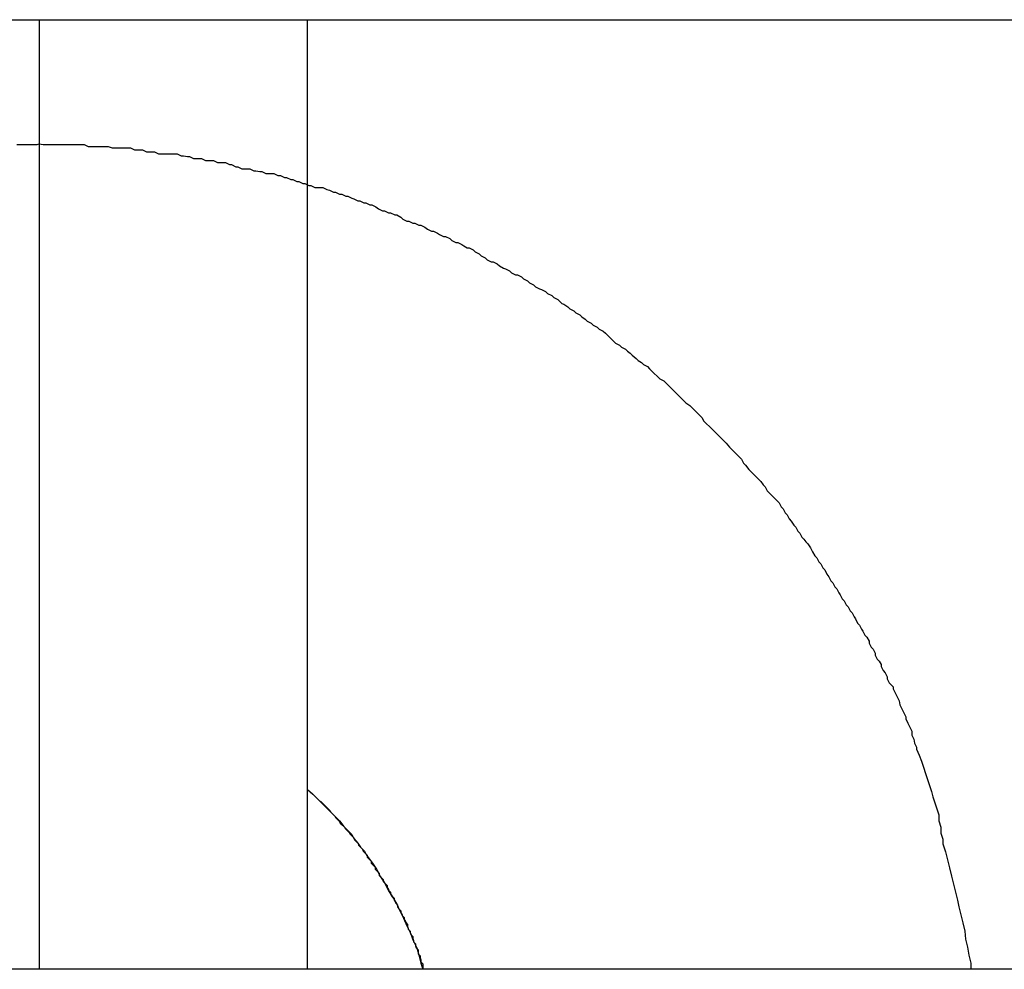
# Model space of a CAD drawing. Extents: x -45.6 to 45.6, y -24 to 24.
# Drawn here: x -26.3 to -26.1, y 3.4 to 3.6 of the extents above; entities that cross this region are included whole.
import ezdxf

# ---------------------------------------------------------------- set-up
doc = ezdxf.new("R2010")
doc.units = 0
doc.layers.get('0').update_dxf_attribs({"linetype": 'CONTINUOUS'})

msp = doc.modelspace()

# ---------------------------------------------------------------- linework, layer by layer
at = {"color": 0}
for points in [[(-26.5819, 3.5659), (-25.94, 3.5659)], [(-26.5819, 3.5659), (-25.94, 3.5659)], [(-26.5819, 3.5659), (-25.94, 3.5659)], [(-26.5819, 3.5659), (-25.94, 3.5659)], [(-26.5819, 3.5659), (-25.94, 3.5659)], [(-26.5819, 3.5659), (-25.94, 3.5659)], [(-26.5819, 3.5659), (-25.94, 3.5659)], [(-26.5819, 3.5659), (-25.94, 3.5659)], [(-26.5819, 3.5659), (-25.94, 3.5659)], [(-26.5819, 3.5659), (-25.94, 3.5659)], [(-26.5819, 3.5659), (-25.94, 3.5659)], [(-26.5819, 3.5659), (-25.94, 3.5659)], [(-26.5819, 3.5659), (-25.94, 3.5659)], [(-26.5819, 3.5659), (-25.94, 3.5659)], [(-26.5819, 3.5659), (-25.94, 3.5659)], [(-26.5819, 3.5659), (-25.94, 3.5659)], [(-26.5819, 3.5659), (-25.94, 3.5659)], [(-26.5819, 3.5659), (-25.94, 3.5659)], [(-26.5819, 3.5659), (-25.94, 3.5659)], [(-26.5819, 3.5659), (-25.94, 3.5659)], [(-26.5819, 3.5659), (-25.94, 3.5659)], [(-26.2913, 3.5659), (-26.2913, 3.5659)], [(-26.2913, 3.5659), (-26.2913, 3.4244)], [(-26.2913, 3.5659), (-26.2913, 3.4244)], [(-26.2913, 3.5659), (-26.2913, 3.4244)], [(-26.2913, 3.5659), (-26.2913, 3.4244)], [(-26.2913, 3.5659), (-26.2913, 3.4244)], [(-26.2913, 3.5659), (-26.2913, 3.4244)], [(-26.2913, 3.5659), (-26.2913, 3.4244)], [(-26.2913, 3.5659), (-26.2913, 3.4244)], [(-26.2913, 3.5659), (-26.2913, 3.4244)], [(-26.2913, 3.5659), (-26.2913, 3.4244)], [(-26.2913, 3.5659), (-26.2913, 3.4244)], [(-26.2913, 3.5659), (-26.2913, 3.4244)], [(-26.2913, 3.5659), (-26.2913, 3.4244)], [(-26.2913, 3.5659), (-26.2913, 3.4244)], [(-26.2913, 3.5659), (-26.2913, 3.4244)], [(-26.2913, 3.5659), (-26.2913, 3.4244)], [(-26.2913, 3.5659), (-26.2913, 3.4244)], [(-26.2913, 3.5659), (-26.2913, 3.4244)], [(-26.2913, 3.5659), (-26.2913, 3.4244)], [(-26.2913, 3.5659), (-26.2913, 3.4244)], [(-26.2913, 3.5659), (-26.2913, 3.4244)], [(-26.2513, 3.5659), (-26.2513, 3.5659)], [(-26.2513, 3.4255), (-26.2513, 3.5659)], [(-26.2513, 3.4255), (-26.2513, 3.5659)], [(-26.2513, 3.4255), (-26.2513, 3.5659)], [(-26.2513, 3.4255), (-26.2513, 3.5659)], [(-26.2513, 3.4255), (-26.2513, 3.5659)], [(-26.2513, 3.4255), (-26.2513, 3.5659)], [(-26.2513, 3.4255), (-26.2513, 3.5659)], [(-26.2513, 3.4255), (-26.2513, 3.5659)], [(-26.2513, 3.4255), (-26.2513, 3.5659)], [(-26.2513, 3.4255), (-26.2513, 3.5659)], [(-26.2513, 3.4255), (-26.2513, 3.5659)], [(-26.2513, 3.4255), (-26.2513, 3.5659)], [(-26.2513, 3.4255), (-26.2513, 3.5659)], [(-26.2513, 3.4255), (-26.2513, 3.5659)], [(-26.2513, 3.4255), (-26.2513, 3.5659)], [(-26.2513, 3.4255), (-26.2513, 3.5659)], [(-26.2513, 3.4255), (-26.2513, 3.5659)], [(-26.2513, 3.4255), (-26.2513, 3.5659)], [(-26.2513, 3.4255), (-26.2513, 3.5659)], [(-26.2513, 3.4255), (-26.2513, 3.5659)], [(-26.2513, 3.4255), (-26.2513, 3.5659)], [(-26.2946, 3.5473), (-26.294, 3.5473), (-26.2937, 3.5473), (-26.2931, 3.5473), (-26.2928, 3.5473), (-26.2922, 3.5473), (-26.2919, 3.5473), (-26.2916, 3.5473), (-26.2913, 3.5474), (-26.2913, 3.5474), (-26.2907, 3.5473), (-26.2904, 3.5473), (-26.2898, 3.5473), (-26.2895, 3.5473), (-26.2889, 3.5473), (-26.2886, 3.5473), (-26.2882, 3.5473), (-26.2879, 3.5473), (-26.2873, 3.5473), (-26.287, 3.5473), (-26.2864, 3.5473), (-26.2861, 3.5473), (-26.2855, 3.5473), (-26.2852, 3.5473), (-26.2849, 3.5473), (-26.2846, 3.5473), (-26.2846, 3.5473), (-26.284, 3.547), (-26.2837, 3.547), (-26.2831, 3.547), (-26.2828, 3.547), (-26.2822, 3.547), (-26.2819, 3.547), (-26.2813, 3.547), (-26.281, 3.547), (-26.2804, 3.5468), (-26.2801, 3.5468), (-26.2795, 3.5468), (-26.2792, 3.5468), (-26.2786, 3.5468), (-26.2783, 3.5468), (-26.278, 3.5468), (-26.2777, 3.5468), (-26.2777, 3.5468), (-26.2771, 3.5465), (-26.2768, 3.5465), (-26.2762, 3.5465), (-26.2759, 3.5465), (-26.2753, 3.5462), (-26.275, 3.5462), (-26.2744, 3.5462), (-26.2741, 3.5462), (-26.2735, 3.5459), (-26.2732, 3.5459), (-26.2726, 3.5459), (-26.2723, 3.5459), (-26.2717, 3.5459), (-26.2714, 3.5459), (-26.271, 3.5459), (-26.2707, 3.5459), (-26.2707, 3.5459), (-26.2701, 3.5456), (-26.2698, 3.5456), (-26.2692, 3.5455), (-26.2689, 3.5455), (-26.2683, 3.5452), (-26.268, 3.5452), (-26.2674, 3.5452), (-26.2671, 3.5452), (-26.2665, 3.5449), (-26.2662, 3.5449), (-26.2656, 3.5449), (-26.2653, 3.5449), (-26.2647, 3.5446), (-26.2644, 3.5446), (-26.2638, 3.5446), (-26.2635, 3.5446), (-26.2635, 3.5446), (-26.2629, 3.5443), (-26.2626, 3.5443), (-26.262, 3.544), (-26.2617, 3.544), (-26.2611, 3.5437), (-26.2608, 3.5437), (-26.2602, 3.5437), (-26.2599, 3.5437), (-26.2593, 3.5434), (-26.259, 3.5434), (-26.2584, 3.5433), (-26.2581, 3.5433), (-26.2575, 3.543), (-26.2572, 3.543), (-26.2566, 3.543), (-26.2563, 3.543), (-26.2563, 3.543), (-26.2557, 3.5427), (-26.2553, 3.5427), (-26.2547, 3.5424), (-26.2544, 3.5424), (-26.2538, 3.5421), (-26.2535, 3.5421), (-26.2529, 3.5418), (-26.2526, 3.5418), (-26.252, 3.5415), (-26.2517, 3.5415), (-26.2511, 3.5412), (-26.2508, 3.5412), (-26.2502, 3.5409), (-26.2499, 3.5409), (-26.2493, 3.5409), (-26.249, 3.5409), (-26.249, 3.5409), (-26.2484, 3.5406), (-26.248, 3.5405), (-26.2474, 3.5402), (-26.2471, 3.5402), (-26.2465, 3.5399), (-26.2462, 3.5399), (-26.2456, 3.5396), (-26.2453, 3.5396), (-26.2447, 3.5393), (-26.2444, 3.5392), (-26.2438, 3.5389), (-26.2435, 3.5389), (-26.2429, 3.5386), (-26.2426, 3.5386), (-26.242, 3.5383), (-26.2417, 3.5383), (-26.2417, 3.5383), (-26.2411, 3.538), (-26.2407, 3.5377), (-26.2401, 3.5374), (-26.2398, 3.5374), (-26.2392, 3.5371), (-26.2389, 3.5371), (-26.2383, 3.5368), (-26.238, 3.5368), (-26.2374, 3.5365), (-26.2371, 3.5362), (-26.2365, 3.5359), (-26.2362, 3.5359), (-26.2356, 3.5356), (-26.2353, 3.5356), (-26.2347, 3.5353), (-26.2344, 3.5353), (-26.2344, 3.5353), (-26.2338, 3.535), (-26.2334, 3.5347), (-26.2328, 3.5344), (-26.2325, 3.5344), (-26.2319, 3.5341), (-26.2316, 3.5339), (-26.231, 3.5336), (-26.2307, 3.5336), (-26.2301, 3.5333), (-26.2298, 3.533), (-26.2292, 3.5327), (-26.2289, 3.5327), (-26.2283, 3.5324), (-26.228, 3.5322), (-26.2275, 3.5319), (-26.2272, 3.5319), (-26.2272, 3.5319), (-26.2266, 3.5316), (-26.2263, 3.5313), (-26.2257, 3.531), (-26.2254, 3.5307), (-26.2248, 3.5304), (-26.2245, 3.5301), (-26.2239, 3.5298), (-26.2236, 3.5298), (-26.223, 3.5295), (-26.2227, 3.5292), (-26.2221, 3.5289), (-26.2218, 3.5288), (-26.2212, 3.5285), (-26.2209, 3.5282), (-26.2203, 3.5279), (-26.22, 3.5279), (-26.22, 3.5279), (-26.2194, 3.5276), (-26.2191, 3.5273), (-26.2185, 3.527), (-26.2182, 3.5267), (-26.2176, 3.5264), (-26.2173, 3.5261), (-26.2167, 3.5258), (-26.2164, 3.5257), (-26.2158, 3.5254), (-26.2155, 3.5251), (-26.2149, 3.5248), (-26.2146, 3.5245), (-26.214, 3.5242), (-26.2137, 3.5239), (-26.2134, 3.5236), (-26.2131, 3.5235), (-26.2131, 3.5235), (-26.2125, 3.5231), (-26.2122, 3.5228), (-26.2116, 3.5225), (-26.2113, 3.5222), (-26.2107, 3.5219), (-26.2104, 3.5216), (-26.2099, 3.5213), (-26.2096, 3.521), (-26.209, 3.5207), (-26.2087, 3.5204), (-26.2081, 3.5201), (-26.2078, 3.5198), (-26.2072, 3.5195), (-26.2069, 3.5192), (-26.2066, 3.5189), (-26.2063, 3.5186), (-26.2063, 3.5186), (-26.2057, 3.518), (-26.2054, 3.5177), (-26.2048, 3.5174), (-26.2045, 3.5171), (-26.2039, 3.5168), (-26.2036, 3.5165), (-26.2032, 3.5162), (-26.2029, 3.5159), (-26.2023, 3.5154), (-26.202, 3.5151), (-26.2015, 3.5148), (-26.2012, 3.5145), (-26.2006, 3.5142), (-26.2003, 3.5139), (-26.2, 3.5136), (-26.1997, 3.5133), (-26.1997, 3.5133), (-26.1991, 3.5127), (-26.1988, 3.5124), (-26.1982, 3.5121), (-26.1979, 3.5118), (-26.1973, 3.5112), (-26.197, 3.5109), (-26.1967, 3.5106), (-26.1964, 3.5103), (-26.1958, 3.5097), (-26.1955, 3.5094), (-26.1952, 3.5091), (-26.1949, 3.5088), (-26.1943, 3.5084), (-26.194, 3.5081), (-26.1937, 3.5078), (-26.1934, 3.5075), (-26.1934, 3.5075), (-26.1928, 3.5069), (-26.1925, 3.5066), (-26.1922, 3.5061), (-26.1919, 3.5058), (-26.1913, 3.5052), (-26.191, 3.5049), (-26.1907, 3.5046), (-26.1904, 3.5043), (-26.1898, 3.5037), (-26.1895, 3.5034), (-26.1892, 3.5031), (-26.1889, 3.5028), (-26.1884, 3.5022), (-26.1881, 3.5019), (-26.1878, 3.5016), (-26.1875, 3.5013), (-26.1875, 3.5013), (-26.1869, 3.5007), (-26.1866, 3.5004), (-26.1863, 3.4998), (-26.186, 3.4995), (-26.1855, 3.4989), (-26.1852, 3.4986), (-26.1849, 3.4983), (-26.1846, 3.498), (-26.184, 3.4974), (-26.1837, 3.4971), (-26.1834, 3.4966), (-26.1831, 3.4963), (-26.1828, 3.4957), (-26.1825, 3.4954), (-26.1822, 3.4951), (-26.1819, 3.4948), (-26.1819, 3.4948), (-26.1813, 3.4942), (-26.181, 3.4939), (-26.1807, 3.4933), (-26.1804, 3.493), (-26.1801, 3.4924), (-26.1798, 3.4921), (-26.1795, 3.4915), (-26.1792, 3.4912), (-26.1788, 3.4906), (-26.1785, 3.4903), (-26.1782, 3.4897), (-26.1779, 3.4894), (-26.1776, 3.4888), (-26.1773, 3.4885), (-26.177, 3.4881), (-26.1767, 3.4878), (-26.1767, 3.4878), (-26.1763, 3.4872), (-26.176, 3.4866), (-26.1757, 3.486), (-26.1754, 3.4857), (-26.1751, 3.4851), (-26.1748, 3.4848), (-26.1745, 3.4842), (-26.1742, 3.4839), (-26.1739, 3.4833), (-26.1736, 3.4829), (-26.1733, 3.4823), (-26.173, 3.482), (-26.1727, 3.4814), (-26.1724, 3.4811), (-26.1721, 3.4805), (-26.1719, 3.4802), (-26.1719, 3.4802), (-26.1716, 3.4796), (-26.1713, 3.4793), (-26.171, 3.4787), (-26.1707, 3.4784), (-26.1704, 3.4778), (-26.1701, 3.4775), (-26.1698, 3.4769), (-26.1696, 3.4766), (-26.1693, 3.476), (-26.169, 3.4757), (-26.1687, 3.4751), (-26.1685, 3.4748), (-26.1682, 3.4742), (-26.1679, 3.4739), (-26.1676, 3.4733), (-26.1676, 3.473), (-26.1676, 3.473), (-26.1673, 3.4724), (-26.167, 3.4721), (-26.1667, 3.4715), (-26.1667, 3.4712), (-26.1664, 3.4706), (-26.1661, 3.4703), (-26.1658, 3.4698), (-26.1658, 3.4695), (-26.1655, 3.4689), (-26.1652, 3.4686), (-26.1649, 3.468), (-26.1649, 3.4677), (-26.1646, 3.4671), (-26.1643, 3.4668), (-26.164, 3.4665), (-26.164, 3.4662), (-26.164, 3.4662), (-26.1637, 3.4656), (-26.1634, 3.465), (-26.1631, 3.4644), (-26.163, 3.4638), (-26.1627, 3.4632), (-26.1624, 3.4626), (-26.1621, 3.462), (-26.1621, 3.4617), (-26.1618, 3.4611), (-26.1615, 3.4605), (-26.1612, 3.4599), (-26.1612, 3.4593), (-26.1609, 3.4587), (-26.1608, 3.4581), (-26.1605, 3.4575), (-26.1605, 3.4572), (-26.1605, 3.4572), (-26.1601, 3.4563), (-26.1598, 3.4554), (-26.1595, 3.4545), (-26.1592, 3.4536), (-26.1589, 3.4527), (-26.1586, 3.4518), (-26.1583, 3.4509), (-26.1581, 3.4501), (-26.1578, 3.4492), (-26.1575, 3.4483), (-26.1572, 3.4474), (-26.1572, 3.4465), (-26.1569, 3.4456), (-26.1569, 3.4447), (-26.1566, 3.4438), (-26.1566, 3.4431), (-26.1566, 3.4431), (-26.1562, 3.4419), (-26.1559, 3.4407), (-26.1556, 3.4395), (-26.1553, 3.4383), (-26.155, 3.4371), (-26.1547, 3.4359), (-26.1544, 3.4347), (-26.1542, 3.4337), (-26.1539, 3.4325), (-26.1536, 3.4313), (-26.1533, 3.4301), (-26.1532, 3.4289), (-26.1529, 3.4277), (-26.1527, 3.4265), (-26.1524, 3.4253), (-26.1524, 3.4244)], [(-26.2513, 3.4512), (-26.2513, 3.4512), (-26.2506, 3.4506), (-26.25, 3.45), (-26.2494, 3.4494), (-26.2488, 3.4488), (-26.2482, 3.4482), (-26.2476, 3.4476), (-26.247, 3.447), (-26.2465, 3.4465), (-26.2459, 3.4457), (-26.2453, 3.4451), (-26.2447, 3.4445), (-26.2444, 3.4439), (-26.2438, 3.4432), (-26.2434, 3.4426), (-26.2428, 3.442), (-26.2425, 3.4414), (-26.2425, 3.4414), (-26.2416, 3.4402), (-26.241, 3.4393), (-26.2404, 3.4382), (-26.2398, 3.4373), (-26.2392, 3.4361), (-26.2386, 3.4352), (-26.238, 3.4341), (-26.2376, 3.4332), (-26.237, 3.432), (-26.2365, 3.4309), (-26.2359, 3.4297), (-26.2356, 3.4288), (-26.235, 3.4276), (-26.2347, 3.4265), (-26.2344, 3.4253), (-26.2341, 3.4244)], [(-26.2513, 3.4512), (-26.2505, 3.4505), (-26.2505, 3.4505), (-26.2502, 3.4502), (-26.2502, 3.4502), (-26.2502, 3.4502), (-26.2502, 3.4502), (-26.2501, 3.4501), (-26.2501, 3.4501), (-26.2501, 3.4501), (-26.2501, 3.4501), (-26.2498, 3.4498), (-26.2498, 3.4498), (-26.2498, 3.4498), (-26.2498, 3.4498), (-26.2498, 3.4498), (-26.2498, 3.4498), (-26.2498, 3.4498), (-26.2498, 3.4498), (-26.2498, 3.4498), (-26.2495, 3.4495), (-26.2495, 3.4495), (-26.2495, 3.4495), (-26.2495, 3.4495), (-26.2493, 3.4494), (-26.2493, 3.4494), (-26.2493, 3.4494), (-26.2493, 3.4494), (-26.249, 3.4491), (-26.249, 3.4491), (-26.249, 3.4491), (-26.249, 3.4491), (-26.249, 3.4491), (-26.249, 3.4491), (-26.249, 3.4491), (-26.249, 3.4491), (-26.249, 3.4491), (-26.2487, 3.4488), (-26.2487, 3.4488), (-26.2487, 3.4488), (-26.2487, 3.4488), (-26.2485, 3.4486), (-26.2485, 3.4486), (-26.2485, 3.4486), (-26.2485, 3.4486), (-26.2482, 3.4483), (-26.2482, 3.4483), (-26.2482, 3.4483), (-26.2482, 3.4483), (-26.2482, 3.4483), (-26.2482, 3.4483), (-26.2482, 3.4483), (-26.2482, 3.4483), (-26.2482, 3.4483), (-26.2479, 3.448), (-26.2479, 3.448), (-26.2479, 3.448), (-26.2479, 3.448), (-26.2478, 3.4478), (-26.2478, 3.4478), (-26.2478, 3.4478), (-26.2478, 3.4478), (-26.2475, 3.4475), (-26.2475, 3.4475), (-26.2475, 3.4475), (-26.2475, 3.4475), (-26.2475, 3.4475), (-26.2475, 3.4475), (-26.2475, 3.4475), (-26.2475, 3.4475), (-26.2475, 3.4475), (-26.2472, 3.4472), (-26.2472, 3.4472), (-26.2472, 3.4472), (-26.2472, 3.4472), (-26.2471, 3.447), (-26.2471, 3.447), (-26.2471, 3.447), (-26.2471, 3.447), (-26.2468, 3.4467), (-26.2468, 3.4467), (-26.2468, 3.4467), (-26.2468, 3.4467), (-26.2468, 3.4467), (-26.2468, 3.4467), (-26.2468, 3.4467), (-26.2468, 3.4467), (-26.2468, 3.4467), (-26.2465, 3.4464), (-26.2465, 3.4464), (-26.2465, 3.4464), (-26.2465, 3.4464), (-26.2464, 3.4462), (-26.2464, 3.4462), (-26.2464, 3.4462), (-26.2464, 3.4462), (-26.2461, 3.4459), (-26.2461, 3.4459), (-26.2461, 3.4459), (-26.2461, 3.4459), (-26.2461, 3.4459), (-26.2461, 3.4459), (-26.2461, 3.4459), (-26.2461, 3.4459), (-26.2461, 3.4459), (-26.2458, 3.4456), (-26.2458, 3.4456), (-26.2458, 3.4456), (-26.2458, 3.4456), (-26.2457, 3.4454), (-26.2457, 3.4454), (-26.2457, 3.4454), (-26.2457, 3.4454), (-26.2454, 3.4451), (-26.2454, 3.4451), (-26.2454, 3.4451), (-26.2454, 3.4451), (-26.2454, 3.4451), (-26.2454, 3.4451), (-26.2454, 3.4451), (-26.2454, 3.4451), (-26.2454, 3.4451), (-26.2451, 3.4448), (-26.2451, 3.4448), (-26.2451, 3.4448), (-26.2451, 3.4448), (-26.245, 3.4446), (-26.245, 3.4446), (-26.245, 3.4446), (-26.245, 3.4446), (-26.2447, 3.4443), (-26.2447, 3.4443), (-26.2447, 3.4443), (-26.2447, 3.4443), (-26.2447, 3.4443), (-26.2447, 3.4443), (-26.2447, 3.4443), (-26.2447, 3.4443), (-26.2447, 3.4443), (-26.2444, 3.444), (-26.2444, 3.444), (-26.2444, 3.444), (-26.2444, 3.444), (-26.2443, 3.4437), (-26.2443, 3.4437), (-26.2443, 3.4437), (-26.2443, 3.4437), (-26.244, 3.4434), (-26.244, 3.4434), (-26.244, 3.4434), (-26.244, 3.4434), (-26.244, 3.4434), (-26.244, 3.4434), (-26.244, 3.4434), (-26.244, 3.4434), (-26.244, 3.4434), (-26.2437, 3.4431), (-26.2437, 3.4431), (-26.2437, 3.4431), (-26.2437, 3.4431), (-26.2437, 3.4429), (-26.2437, 3.4429), (-26.2437, 3.4429), (-26.2437, 3.4429), (-26.2434, 3.4426), (-26.2434, 3.4426), (-26.2434, 3.4426), (-26.2434, 3.4426), (-26.2434, 3.4426), (-26.2434, 3.4426), (-26.2434, 3.4426), (-26.2434, 3.4426), (-26.2434, 3.4426), (-26.2431, 3.4423), (-26.2431, 3.4423), (-26.2431, 3.4423), (-26.2431, 3.4423), (-26.243, 3.442), (-26.243, 3.442), (-26.243, 3.442), (-26.243, 3.442), (-26.2427, 3.4417), (-26.2427, 3.4417), (-26.2427, 3.4417), (-26.2427, 3.4417), (-26.2427, 3.4417), (-26.2427, 3.4417), (-26.2427, 3.4417), (-26.2427, 3.4417), (-26.2427, 3.4417), (-26.2424, 3.4414), (-26.2424, 3.4414), (-26.2424, 3.4414), (-26.2424, 3.4414), (-26.2424, 3.4411), (-26.2424, 3.4411), (-26.2424, 3.4411), (-26.2424, 3.4411), (-26.2421, 3.4408), (-26.2421, 3.4408), (-26.2421, 3.4408), (-26.2421, 3.4408), (-26.2421, 3.4408), (-26.2421, 3.4408), (-26.2421, 3.4408), (-26.2421, 3.4408), (-26.2421, 3.4408), (-26.2418, 3.4405), (-26.2418, 3.4405), (-26.2418, 3.4405), (-26.2418, 3.4405), (-26.2418, 3.4402), (-26.2418, 3.4402), (-26.2418, 3.4402), (-26.2418, 3.4402), (-26.2415, 3.4399), (-26.2415, 3.4399), (-26.2415, 3.4399), (-26.2415, 3.4399), (-26.2415, 3.4399), (-26.2415, 3.4399), (-26.2415, 3.4399), (-26.2415, 3.4399), (-26.2415, 3.4399), (-26.2412, 3.4396), (-26.2412, 3.4396), (-26.2412, 3.4396), (-26.2412, 3.4396), (-26.2412, 3.4393), (-26.2412, 3.4393), (-26.2412, 3.4393), (-26.2412, 3.4393), (-26.2409, 3.439), (-26.2409, 3.439), (-26.2409, 3.439), (-26.2409, 3.439), (-26.2409, 3.439), (-26.2409, 3.439), (-26.2409, 3.439), (-26.2409, 3.439), (-26.2409, 3.439), (-26.2406, 3.4387), (-26.2406, 3.4387), (-26.2406, 3.4387), (-26.2406, 3.4387), (-26.2406, 3.4384), (-26.2406, 3.4384), (-26.2406, 3.4384), (-26.2406, 3.4384), (-26.2403, 3.4381), (-26.2403, 3.4381), (-26.2403, 3.4381), (-26.2403, 3.4381), (-26.2403, 3.4381), (-26.2403, 3.4381), (-26.2403, 3.4381), (-26.2403, 3.4381), (-26.2403, 3.4381), (-26.24, 3.4378), (-26.24, 3.4378), (-26.24, 3.4378), (-26.24, 3.4378), (-26.24, 3.4375), (-26.24, 3.4375), (-26.24, 3.4375), (-26.24, 3.4375), (-26.2397, 3.4372), (-26.2397, 3.4372), (-26.2397, 3.4372), (-26.2397, 3.4372), (-26.2397, 3.4372), (-26.2397, 3.4372), (-26.2397, 3.4372), (-26.2397, 3.4372), (-26.2397, 3.4372), (-26.2394, 3.4369), (-26.2394, 3.4369), (-26.2394, 3.4369), (-26.2394, 3.4369), (-26.2394, 3.4366), (-26.2394, 3.4366), (-26.2394, 3.4366), (-26.2394, 3.4366), (-26.2392, 3.4363), (-26.2392, 3.4363), (-26.2392, 3.4363), (-26.2392, 3.4363), (-26.2392, 3.4362), (-26.2392, 3.4362), (-26.2392, 3.4362), (-26.2392, 3.4362), (-26.2392, 3.4362), (-26.2389, 3.4359), (-26.2389, 3.4359), (-26.2389, 3.4359), (-26.2389, 3.4359), (-26.2389, 3.4356), (-26.2389, 3.4356), (-26.2389, 3.4356), (-26.2389, 3.4356), (-26.2387, 3.4353), (-26.2387, 3.4353), (-26.2387, 3.4353), (-26.2387, 3.4353), (-26.2387, 3.4353), (-26.2387, 3.4353), (-26.2387, 3.4353), (-26.2387, 3.4353), (-26.2387, 3.4353), (-26.2384, 3.435), (-26.2384, 3.435), (-26.2384, 3.435), (-26.2384, 3.435), (-26.2384, 3.4347), (-26.2384, 3.4347), (-26.2384, 3.4347), (-26.2384, 3.4347), (-26.2382, 3.4344), (-26.2382, 3.4344), (-26.2382, 3.4344), (-26.2382, 3.4344), (-26.2382, 3.4343), (-26.2382, 3.4343), (-26.2382, 3.4343), (-26.2382, 3.4343), (-26.2382, 3.4343), (-26.2379, 3.434), (-26.2379, 3.434), (-26.2379, 3.434), (-26.2379, 3.434), (-26.2379, 3.4337), (-26.2379, 3.4337), (-26.2379, 3.4337), (-26.2379, 3.4337), (-26.2377, 3.4334), (-26.2377, 3.4334), (-26.2377, 3.4334), (-26.2377, 3.4334), (-26.2377, 3.4334), (-26.2377, 3.4334), (-26.2377, 3.4334), (-26.2377, 3.4334), (-26.2377, 3.4334), (-26.2374, 3.4331), (-26.2374, 3.4331), (-26.2374, 3.4331), (-26.2374, 3.4331), (-26.2374, 3.4328), (-26.2374, 3.4328), (-26.2374, 3.4328), (-26.2374, 3.4328), (-26.2372, 3.4325), (-26.2372, 3.4325), (-26.2372, 3.4325), (-26.2372, 3.4325), (-26.2372, 3.4324), (-26.2372, 3.4324), (-26.2372, 3.4324), (-26.2372, 3.4324), (-26.2372, 3.4324), (-26.2369, 3.4321), (-26.2369, 3.4321), (-26.2369, 3.4321), (-26.2369, 3.4321), (-26.2369, 3.4318), (-26.2369, 3.4318), (-26.2369, 3.4318), (-26.2369, 3.4318), (-26.2367, 3.4315), (-26.2367, 3.4315), (-26.2367, 3.4315), (-26.2367, 3.4315), (-26.2367, 3.4314), (-26.2367, 3.4314), (-26.2367, 3.4314), (-26.2367, 3.4314), (-26.2367, 3.4314), (-26.2364, 3.4311), (-26.2364, 3.4311), (-26.2364, 3.4311), (-26.2364, 3.4311), (-26.2364, 3.4308), (-26.2364, 3.4308), (-26.2364, 3.4308), (-26.2364, 3.4308), (-26.2363, 3.4305), (-26.2363, 3.4305), (-26.2363, 3.4305), (-26.2363, 3.4305), (-26.2363, 3.4304), (-26.2363, 3.4304), (-26.2363, 3.4304), (-26.2363, 3.4304), (-26.2363, 3.4304), (-26.236, 3.4301), (-26.236, 3.4301), (-26.236, 3.4301), (-26.236, 3.4301), (-26.236, 3.4299), (-26.236, 3.4299), (-26.236, 3.4299), (-26.236, 3.4299), (-26.2359, 3.4296), (-26.2359, 3.4296), (-26.2359, 3.4296), (-26.2359, 3.4296), (-26.2359, 3.4296), (-26.2359, 3.4296), (-26.2359, 3.4296), (-26.2359, 3.4296), (-26.2359, 3.4296), (-26.2356, 3.4293), (-26.2356, 3.4293), (-26.2356, 3.4293), (-26.2356, 3.4293), (-26.2356, 3.429), (-26.2356, 3.429), (-26.2356, 3.429), (-26.2356, 3.429), (-26.2355, 3.4287), (-26.2355, 3.4287), (-26.2355, 3.4287), (-26.2355, 3.4287), (-26.2355, 3.4285), (-26.2355, 3.4285), (-26.2355, 3.4285), (-26.2355, 3.4285), (-26.2355, 3.4285), (-26.2352, 3.4282), (-26.2352, 3.4282), (-26.2352, 3.4279), (-26.2352, 3.4279), (-26.2351, 3.4276), (-26.2351, 3.4276), (-26.2351, 3.4276), (-26.2351, 3.4276), (-26.2348, 3.4273), (-26.2348, 3.4273), (-26.2348, 3.427), (-26.2348, 3.427), (-26.2348, 3.4267), (-26.2348, 3.4267), (-26.2348, 3.4267), (-26.2348, 3.4267), (-26.2348, 3.4267), (-26.2345, 3.4264), (-26.2345, 3.4264), (-26.2345, 3.4261), (-26.2345, 3.4261), (-26.2344, 3.4258), (-26.2344, 3.4258), (-26.2344, 3.4255), (-26.2344, 3.4255), (-26.2341, 3.4252), (-26.2341, 3.4252), (-26.2341, 3.4249), (-26.2341, 3.4249), (-26.2341, 3.4246), (-26.2341, 3.4246), (-26.2341, 3.4244), (-26.2341, 3.4244)], [(-26.2513, 3.4255), (-26.2513, 3.4255)], [(-26.2513, 3.4244), (-26.2513, 3.4245), (-26.2513, 3.4245), (-26.2513, 3.4245), (-26.2513, 3.4245), (-26.2513, 3.4245), (-26.2513, 3.4245), (-26.2513, 3.4245), (-26.2513, 3.4245), (-26.2513, 3.4245), (-26.2513, 3.4245), (-26.2513, 3.4245), (-26.2513, 3.4245), (-26.2513, 3.4245), (-26.2513, 3.4245), (-26.2513, 3.4245), (-26.2513, 3.4245), (-26.2513, 3.4245), (-26.2513, 3.4245), (-26.2513, 3.4245), (-26.2513, 3.4245), (-26.2513, 3.4245), (-26.2513, 3.4245), (-26.2513, 3.4245), (-26.2513, 3.4245), (-26.2513, 3.4245), (-26.2513, 3.4245), (-26.2513, 3.4245), (-26.2513, 3.4245), (-26.2513, 3.4245), (-26.2513, 3.4245), (-26.2513, 3.4245), (-26.2513, 3.4245), (-26.2513, 3.4245), (-26.2513, 3.4245), (-26.2513, 3.4245), (-26.2513, 3.4245), (-26.2513, 3.4245), (-26.2513, 3.4245), (-26.2513, 3.4245), (-26.2513, 3.4245), (-26.2513, 3.4245), (-26.2513, 3.4245), (-26.2513, 3.4245), (-26.2513, 3.4245), (-26.2513, 3.4245), (-26.2513, 3.4245), (-26.2513, 3.4245), (-26.2513, 3.4245), (-26.2513, 3.4245), (-26.2513, 3.4245), (-26.2513, 3.4245), (-26.2513, 3.4246), (-26.2513, 3.4246), (-26.2513, 3.4246), (-26.2513, 3.4246), (-26.2513, 3.4246), (-26.2513, 3.4246), (-26.2513, 3.4246), (-26.2513, 3.4246), (-26.2513, 3.4246), (-26.2513, 3.4246), (-26.2513, 3.4246), (-26.2513, 3.4246), (-26.2513, 3.4246), (-26.2513, 3.4246), (-26.2513, 3.4246), (-26.2513, 3.4246), (-26.2513, 3.4246), (-26.2513, 3.4246), (-26.2513, 3.4246), (-26.2513, 3.4246), (-26.2513, 3.4246), (-26.2513, 3.4246), (-26.2513, 3.4246), (-26.2513, 3.4246), (-26.2513, 3.4246), (-26.2513, 3.4246), (-26.2513, 3.4246), (-26.2513, 3.4246), (-26.2513, 3.4246), (-26.2513, 3.4246), (-26.2513, 3.4246), (-26.2513, 3.4246), (-26.2513, 3.4246), (-26.2513, 3.4246), (-26.2513, 3.4246), (-26.2513, 3.4246), (-26.2513, 3.4246), (-26.2513, 3.4246), (-26.2513, 3.4246), (-26.2513, 3.4246), (-26.2513, 3.4246), (-26.2513, 3.4246), (-26.2513, 3.4246), (-26.2513, 3.4246), (-26.2513, 3.4246), (-26.2513, 3.4246), (-26.2513, 3.4246), (-26.2513, 3.4246), (-26.2513, 3.4246), (-26.2513, 3.4246), (-26.2513, 3.4246), (-26.2513, 3.4247), (-26.2513, 3.4247), (-26.2513, 3.4247), (-26.2513, 3.4247), (-26.2513, 3.4247), (-26.2513, 3.4247), (-26.2513, 3.4247), (-26.2513, 3.4247), (-26.2513, 3.4247), (-26.2513, 3.4247), (-26.2513, 3.4247), (-26.2513, 3.4247), (-26.2513, 3.4247), (-26.2513, 3.4247), (-26.2513, 3.4247), (-26.2513, 3.4247), (-26.2513, 3.4247), (-26.2513, 3.4247), (-26.2513, 3.4247), (-26.2513, 3.4247), (-26.2513, 3.4247), (-26.2513, 3.4247), (-26.2513, 3.4247), (-26.2513, 3.4247), (-26.2513, 3.4247), (-26.2513, 3.4247), (-26.2513, 3.4247), (-26.2513, 3.4247), (-26.2513, 3.4247), (-26.2513, 3.4247), (-26.2513, 3.4247), (-26.2513, 3.4247), (-26.2513, 3.4247), (-26.2513, 3.4247), (-26.2513, 3.4247), (-26.2513, 3.4247), (-26.2513, 3.4247), (-26.2513, 3.4247), (-26.2513, 3.4247), (-26.2513, 3.4247), (-26.2513, 3.4247), (-26.2513, 3.4247), (-26.2513, 3.4247), (-26.2513, 3.4247), (-26.2513, 3.4247), (-26.2513, 3.4247), (-26.2513, 3.4247), (-26.2513, 3.4247), (-26.2513, 3.4247), (-26.2513, 3.4247), (-26.2513, 3.4247), (-26.2513, 3.4248), (-26.2513, 3.4248), (-26.2513, 3.4248), (-26.2513, 3.4248), (-26.2513, 3.4248), (-26.2513, 3.4248), (-26.2513, 3.4248), (-26.2513, 3.4248), (-26.2513, 3.4248), (-26.2513, 3.4248), (-26.2513, 3.4248), (-26.2513, 3.4248), (-26.2513, 3.4248), (-26.2513, 3.4248), (-26.2513, 3.4248), (-26.2513, 3.4248), (-26.2513, 3.4248), (-26.2513, 3.4248), (-26.2513, 3.4248), (-26.2513, 3.4248), (-26.2513, 3.4248), (-26.2513, 3.4248), (-26.2513, 3.4248), (-26.2513, 3.4248), (-26.2513, 3.4248), (-26.2513, 3.4248), (-26.2513, 3.4248), (-26.2513, 3.4248), (-26.2513, 3.4248), (-26.2513, 3.4248), (-26.2513, 3.4248), (-26.2513, 3.4248), (-26.2513, 3.4248), (-26.2513, 3.4248), (-26.2513, 3.4249), (-26.2513, 3.4249), (-26.2513, 3.4249), (-26.2513, 3.4249), (-26.2513, 3.4249), (-26.2513, 3.4249), (-26.2513, 3.4249), (-26.2513, 3.4249), (-26.2513, 3.4249), (-26.2513, 3.4249), (-26.2513, 3.4249), (-26.2513, 3.4249), (-26.2513, 3.4249), (-26.2513, 3.4249), (-26.2513, 3.4249), (-26.2513, 3.4249), (-26.2513, 3.4249), (-26.2513, 3.4249), (-26.2513, 3.4249), (-26.2513, 3.4249), (-26.2513, 3.4249), (-26.2513, 3.4249), (-26.2513, 3.4249), (-26.2513, 3.4249), (-26.2513, 3.4249), (-26.2513, 3.4249), (-26.2513, 3.4249), (-26.2513, 3.4249), (-26.2513, 3.4249), (-26.2513, 3.4249), (-26.2513, 3.4249), (-26.2513, 3.4249), (-26.2513, 3.4249), (-26.2513, 3.4249), (-26.2513, 3.4249), (-26.2513, 3.4249), (-26.2513, 3.4249), (-26.2513, 3.4249), (-26.2513, 3.4249), (-26.2513, 3.4249), (-26.2513, 3.4249), (-26.2513, 3.4249), (-26.2513, 3.4249), (-26.2513, 3.4249), (-26.2513, 3.4249), (-26.2513, 3.4249), (-26.2513, 3.4249), (-26.2513, 3.4249), (-26.2513, 3.4249), (-26.2513, 3.4249), (-26.2513, 3.4249), (-26.2513, 3.425), (-26.2513, 3.425), (-26.2513, 3.425), (-26.2513, 3.425), (-26.2513, 3.425), (-26.2513, 3.425), (-26.2513, 3.425), (-26.2513, 3.425), (-26.2513, 3.425), (-26.2513, 3.425), (-26.2513, 3.425), (-26.2513, 3.425), (-26.2513, 3.425), (-26.2513, 3.425), (-26.2513, 3.425), (-26.2513, 3.425), (-26.2513, 3.425), (-26.2513, 3.425), (-26.2513, 3.425), (-26.2513, 3.425), (-26.2513, 3.425), (-26.2513, 3.425), (-26.2513, 3.425), (-26.2513, 3.425), (-26.2513, 3.425), (-26.2513, 3.425), (-26.2513, 3.425), (-26.2513, 3.425), (-26.2513, 3.425), (-26.2513, 3.425), (-26.2513, 3.425), (-26.2513, 3.425), (-26.2513, 3.425), (-26.2513, 3.425), (-26.2513, 3.425), (-26.2513, 3.425), (-26.2513, 3.425), (-26.2513, 3.425), (-26.2513, 3.425), (-26.2513, 3.425), (-26.2513, 3.425), (-26.2513, 3.425), (-26.2513, 3.425), (-26.2513, 3.425), (-26.2513, 3.425), (-26.2513, 3.425), (-26.2513, 3.425), (-26.2513, 3.425), (-26.2513, 3.425), (-26.2513, 3.425), (-26.2513, 3.425), (-26.2513, 3.4251), (-26.2513, 3.4251), (-26.2513, 3.4251), (-26.2513, 3.4251), (-26.2513, 3.4251), (-26.2513, 3.4251), (-26.2513, 3.4251), (-26.2513, 3.4251), (-26.2513, 3.4251), (-26.2513, 3.4251), (-26.2513, 3.4251), (-26.2513, 3.4251), (-26.2513, 3.4251), (-26.2513, 3.4251), (-26.2513, 3.4251), (-26.2513, 3.4251), (-26.2513, 3.4251), (-26.2513, 3.4251), (-26.2513, 3.4251), (-26.2513, 3.4251), (-26.2513, 3.4251), (-26.2513, 3.4251), (-26.2513, 3.4251), (-26.2513, 3.4251), (-26.2513, 3.4251), (-26.2513, 3.4251), (-26.2513, 3.4251), (-26.2513, 3.4251), (-26.2513, 3.4251), (-26.2513, 3.4251), (-26.2513, 3.4251), (-26.2513, 3.4251), (-26.2513, 3.4251), (-26.2513, 3.4251), (-26.2513, 3.4252), (-26.2513, 3.4252), (-26.2513, 3.4252), (-26.2513, 3.4252), (-26.2513, 3.4252), (-26.2513, 3.4252), (-26.2513, 3.4252), (-26.2513, 3.4252), (-26.2513, 3.4252), (-26.2513, 3.4252), (-26.2513, 3.4252), (-26.2513, 3.4252), (-26.2513, 3.4252), (-26.2513, 3.4252), (-26.2513, 3.4252), (-26.2513, 3.4252), (-26.2513, 3.4252), (-26.2513, 3.4252), (-26.2513, 3.4252), (-26.2513, 3.4252), (-26.2513, 3.4252), (-26.2513, 3.4252), (-26.2513, 3.4252), (-26.2513, 3.4252), (-26.2513, 3.4252), (-26.2513, 3.4252), (-26.2513, 3.4252), (-26.2513, 3.4252), (-26.2513, 3.4252), (-26.2513, 3.4252), (-26.2513, 3.4252), (-26.2513, 3.4252), (-26.2513, 3.4252), (-26.2513, 3.4252), (-26.2513, 3.4252), (-26.2513, 3.4252), (-26.2513, 3.4252), (-26.2513, 3.4252), (-26.2513, 3.4252), (-26.2513, 3.4252), (-26.2513, 3.4252), (-26.2513, 3.4252), (-26.2513, 3.4252), (-26.2513, 3.4252), (-26.2513, 3.4252), (-26.2513, 3.4252), (-26.2513, 3.4252), (-26.2513, 3.4252), (-26.2513, 3.4252), (-26.2513, 3.4252), (-26.2513, 3.4252), (-26.2513, 3.4253), (-26.2513, 3.4253), (-26.2513, 3.4253), (-26.2513, 3.4253), (-26.2513, 3.4253), (-26.2513, 3.4253), (-26.2513, 3.4253), (-26.2513, 3.4253), (-26.2513, 3.4253), (-26.2513, 3.4253), (-26.2513, 3.4253), (-26.2513, 3.4253), (-26.2513, 3.4253), (-26.2513, 3.4253), (-26.2513, 3.4253), (-26.2513, 3.4253), (-26.2513, 3.4253), (-26.2513, 3.4253), (-26.2513, 3.4253), (-26.2513, 3.4253), (-26.2513, 3.4253), (-26.2513, 3.4253), (-26.2513, 3.4253), (-26.2513, 3.4253), (-26.2513, 3.4253), (-26.2513, 3.4253), (-26.2513, 3.4253), (-26.2513, 3.4253), (-26.2513, 3.4253), (-26.2513, 3.4253), (-26.2513, 3.4253), (-26.2513, 3.4253), (-26.2513, 3.4253), (-26.2513, 3.4253), (-26.2513, 3.4253), (-26.2513, 3.4253), (-26.2513, 3.4253), (-26.2513, 3.4253), (-26.2513, 3.4253), (-26.2513, 3.4253), (-26.2513, 3.4253), (-26.2513, 3.4253), (-26.2513, 3.4253), (-26.2513, 3.4253), (-26.2513, 3.4253), (-26.2513, 3.4253), (-26.2513, 3.4253), (-26.2513, 3.4253), (-26.2513, 3.4253), (-26.2513, 3.4253), (-26.2513, 3.4253), (-26.2513, 3.4254), (-26.2513, 3.4254), (-26.2513, 3.4254), (-26.2513, 3.4254), (-26.2513, 3.4254), (-26.2513, 3.4254), (-26.2513, 3.4254), (-26.2513, 3.4254), (-26.2513, 3.4254), (-26.2513, 3.4254), (-26.2513, 3.4254), (-26.2513, 3.4254), (-26.2513, 3.4254), (-26.2513, 3.4254), (-26.2513, 3.4254), (-26.2513, 3.4254), (-26.2513, 3.4254), (-26.2513, 3.4254), (-26.2513, 3.4254), (-26.2513, 3.4254), (-26.2513, 3.4254), (-26.2513, 3.4254), (-26.2513, 3.4254), (-26.2513, 3.4254), (-26.2513, 3.4254), (-26.2513, 3.4254), (-26.2513, 3.4254), (-26.2513, 3.4254), (-26.2513, 3.4254), (-26.2513, 3.4254), (-26.2513, 3.4254), (-26.2513, 3.4254), (-26.2513, 3.4254), (-26.2513, 3.4254), (-26.2513, 3.4255)], [(-25.9401, 3.4244), (-26.5868, 3.4244)], [(-25.9401, 3.4244), (-26.5868, 3.4244)], [(-25.9401, 3.4244), (-26.5868, 3.4244)], [(-25.9401, 3.4244), (-26.5868, 3.4244)], [(-25.9401, 3.4244), (-26.5868, 3.4244)], [(-25.9401, 3.4244), (-26.5868, 3.4244)], [(-25.9401, 3.4244), (-26.5868, 3.4244)], [(-25.9401, 3.4244), (-26.5868, 3.4244)], [(-25.9401, 3.4244), (-26.5868, 3.4244)], [(-25.9401, 3.4244), (-26.5868, 3.4244)], [(-25.9401, 3.4244), (-26.5868, 3.4244)], [(-25.9401, 3.4244), (-26.5868, 3.4244)], [(-25.9401, 3.4244), (-26.5868, 3.4244)], [(-25.9401, 3.4244), (-26.5868, 3.4244)], [(-25.9401, 3.4244), (-26.5868, 3.4244)], [(-25.9401, 3.4244), (-26.5868, 3.4244)], [(-25.9401, 3.4244), (-26.5868, 3.4244)], [(-25.9401, 3.4244), (-26.5868, 3.4244)], [(-25.9401, 3.4244), (-26.5868, 3.4244)], [(-25.9401, 3.4244), (-26.5868, 3.4244)], [(-25.9401, 3.4244), (-26.5868, 3.4244)], [(-26.2913, 3.4244), (-26.2913, 3.4244)]]:
    msp.add_lwpolyline(points, dxfattribs=at)

doc.saveas('drawing.dxf')
